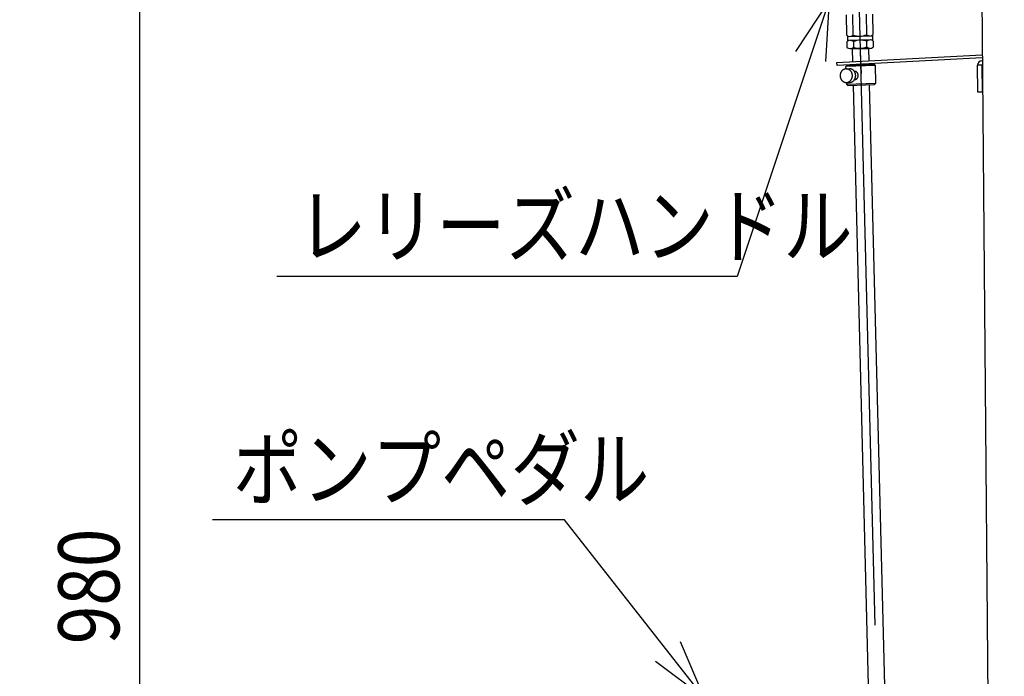
# Model space of a CAD drawing. Extents: x 17 to 367, y 11 to 246.
# Drawn here: x 98 to 147, y 77 to 110 of the extents above; entities that cross this region are included whole.
import ezdxf

# ---------------------------------------------------------------- set-up
doc = ezdxf.new("R2010")
doc.units = 0
doc.linetypes.add('CENTER', pattern=[51, 31.8, -6.4, 6.4, -6.4])
doc.layers.get('0').update_dxf_attribs({"linetype": 'CONTINUOUS'})
doc.layers.add('LAYER002', color=7, linetype='CONTINUOUS')
doc.styles.add('ED_VECTOR', font='MONOTXT.SHX', dxfattribs={"bigfont": 'BIGFONT.SHX'})
doc.dimstyles.new('EDDIMINFO', dxfattribs={"dimtxt": 3, "dimasz": 3, "dimexe": 1, "dimexo": 1, "dimgap": 1, "dimtad": 1, "dimdec": 0, "dimtxsty": 'ED_VECTOR', "dimblk1": 'EDTIP_ARROW_S', "dimblk2": 'EDTIP_ARROW_E', "dimsah": 1, "dimcen": 2.5, "dimdle": 5, "dimclrd": 5, "dimclre": 5, "dimclrt": 3, "dimazin": 3, "dimtfac": 1, "dimtmove": 0, "dimatfit": 3})

# ---------------------------------------------------------------- blocks, each defined once
blk = doc.blocks.new('EDTIP_ARROW_S')
at = {"color": 0, "linetype": 'CONTINUOUS'}
for q in [(-0.965926, 0.258819), (-1, 0), (-0.965926, -0.258819)]:
    blk.add_line((0, 0), q, dxfattribs=at)
blk = doc.blocks.new('EDTIP_ARROW_E')
at = {"color": 0, "linetype": 'CONTINUOUS'}
for q in [(-0.965926, 0.258819), (-1, 0), (-0.965926, -0.258819)]:
    blk.add_line((0, 0), q, dxfattribs=at)
blk = doc.blocks.new('*D52')
at = {"layer": 'LAYER002', "color": 5, "linetype": 'CONTINUOUS'}
for p, q in [((126.399672, 115.559692), (103.36756, 115.559692)), ((104.36756, 50.04242), (104.36756, 115.559692))]:
    blk.add_line(p, q, dxfattribs=at)
at = {"layer": 'LAYER002', "color": 5, "linetype": 'CONTINUOUS', "xscale": 3, "yscale": 3}
for name, p, rotation in [('EDTIP_ARROW_E', (104.36756, 115.559692), 90), ('EDTIP_ARROW_S', (104.36756, 50.04242), 270)]:
    blk.add_blockref(name, p, dxfattribs=dict(at, rotation=rotation))
at = {"layer": 'LAYER002', "color": 3, "linetype": 'CONTINUOUS', "style": 'ED_VECTOR', "width": 0.833333}
blk.add_text('980', height=3, rotation=90, dxfattribs=at).set_placement((103.367537, 79.051058))
blk = doc.blocks.new('*D55')
at = {"layer": 'LAYER002', "color": 5, "linetype": 'CONTINUOUS'}
for p, q in [((150.131848, 180.423441), (95.36756, 180.423441)), ((96.36756, 50.04242), (96.36756, 180.423441))]:
    blk.add_line(p, q, dxfattribs=at)
at = {"layer": 'LAYER002', "color": 5, "linetype": 'CONTINUOUS', "xscale": 3, "yscale": 3}
for name, p, rotation in [('EDTIP_ARROW_E', (96.36756, 180.423441), 90), ('EDTIP_ARROW_S', (96.36756, 50.04242), 270)]:
    blk.add_blockref(name, p, dxfattribs=dict(at, rotation=rotation))
at = {"layer": 'LAYER002', "color": 3, "linetype": 'CONTINUOUS', "style": 'ED_VECTOR', "width": 0.833333}
blk.add_text('1956', height=3, rotation=90, dxfattribs=at).set_placement((95.367537, 110.232926))
blk = doc.blocks.new('EDDIM064')
at = {"layer": 'LAYER002', "color": 5, "linetype": 'CONTINUOUS'}
for p, q in [((125.243156, 85.162251), (107.941653, 85.162251)), ((132.118178, 76.401392), (125.243156, 85.162251))]:
    blk.add_line(p, q, dxfattribs=at)
at = {"layer": 'LAYER002', "color": 5, "linetype": 'CONTINUOUS', "xscale": 3, "yscale": 3, "rotation": 308.122801}
blk.add_blockref('EDTIP_ARROW_S', (132.118178, 76.401392), dxfattribs=at)
at = {"layer": 'LAYER002', "color": 3, "linetype": 'CONTINUOUS', "style": 'ED_VECTOR', "width": 0.833333}
blk.add_text('ポンプペダル', height=3, dxfattribs=at).set_placement((108.941642, 86.162248))
blk = doc.blocks.new('BLKF063')
blk.add_blockref('EDDIM064', (0, 0))
blk = doc.blocks.new('EDDIM067')
at = {"layer": 'LAYER002', "color": 5, "linetype": 'CONTINUOUS'}
for p, q in [((138.241066, 110.667219), (133.728259, 97.103839)), ((133.728259, 97.103839), (111.112833, 97.103839))]:
    blk.add_line(p, q, dxfattribs=at)
at = {"layer": 'LAYER002', "color": 5, "linetype": 'CONTINUOUS', "xscale": 3, "yscale": 3, "rotation": 71.596686}
blk.add_blockref('EDTIP_ARROW_S', (138.241066, 110.667219), dxfattribs=at)
at = {"layer": 'LAYER002', "color": 3, "linetype": 'CONTINUOUS', "style": 'ED_VECTOR', "width": 0.833333}
blk.add_text('レリーズハンドル', height=3, dxfattribs=at).set_placement((112.112817, 98.103833))
blk = doc.blocks.new('BLKF068')
at = {"color": 6, "linetype": 'CENTER'}
blk.add_line((139.683169, 111.779279), (140.688905, 71.661428), dxfattribs=at)
at = {"color": 3, "linetype": 'CONTINUOUS'}
for p, q in [((139.074083, 109.966322), (139.099306, 108.960207)), ((139.426368, 108.968406), (139.401145, 109.974521)), ((140.05527, 109.99092), (140.080493, 108.984804)), ((140.407555, 108.993004), (140.382332, 109.999119)), ((139.099306, 108.960207), (139.205113, 108.902605)), ((139.141799, 108.901018), (140.368081, 108.93176)), ((139.141799, 108.901018), (139.146812, 108.701081)), ((140.304767, 108.930173), (140.407555, 108.993004)), ((140.368081, 108.93176), (140.373093, 108.731823)), ((139.210125, 108.702668), (139.107337, 108.639837)), ((139.107337, 108.639837), (139.114343, 108.360395)), ((140.373093, 108.731823), (139.146812, 108.701081)), ((139.4344, 108.648036), (139.441405, 108.368594)), ((140.09553, 108.384993), (140.088524, 108.664435)), ((140.415587, 108.672634), (140.30978, 108.730236)), ((140.319804, 108.330361), (140.422592, 108.393192)), ((140.422592, 108.393192), (140.415587, 108.672634)), ((139.114343, 108.360395), (139.22015, 108.302794)), ((139.22015, 108.302794), (140.319804, 108.330361)), ((139.403426, 108.307388), (139.370938, 108.27323)), ((139.370938, 108.27323), (139.386234, 107.66311)), ((140.136529, 108.325767), (139.403426, 108.307388)), ((140.136529, 108.325767), (140.170687, 108.293279)), ((140.170687, 108.293279), (140.185435, 107.704994)), ((140.189279, 107.551652), (140.189873, 107.527979)), ((139.415284, 106.504324), (140.288195, 71.684726)), ((140.214935, 106.528281), (141.087944, 71.704775))]:
    blk.add_line(p, q, dxfattribs=at)
at = {"color": 8, "linetype": 'CONTINUOUS'}
blk.add_line((140.170687, 108.293279), (139.370938, 108.27323), dxfattribs=at)
at = {"color": 3, "linetype": 'CONTINUOUS'}
for centre, radius, start, end in [((139.258025, 109.156252), 0.252241, 271.436078, 311.865975), ((139.731918, 109.834711), 0.918611, 250.572014, 292.300142), ((140.239212, 109.18085), 0.252241, 231.006181, 271.436078), ((139.27568, 108.451991), 0.252241, 51.006181, 91.436078), ((139.273062, 108.55644), 0.252241, 271.436078, 311.865975), ((139.782974, 107.798129), 0.918611, 70.572014, 112.300142), ((139.746955, 109.2349), 0.918611, 250.572014, 292.300142), ((140.256868, 108.476589), 0.252241, 91.436078, 131.865975), ((140.254249, 108.581038), 0.252241, 231.006181, 271.436078)]:
    blk.add_arc(centre, radius, start, end, dxfattribs=at)
blk.add_point((139.769977, 108.316577), dxfattribs=at)
blk = doc.blocks.new('BLKF069')
at = {"color": 6, "linetype": 'CONTINUOUS'}
for p, q in [((138.620766, 107.622993), (145.763671, 107.997337)), ((138.628791, 107.46987), (138.620766, 107.622993)), ((145.765011, 107.843863), (138.628791, 107.46987))]:
    blk.add_line(p, q, dxfattribs=at)
at = {"color": 1, "linetype": 'CENTER'}
blk.add_line((139.761934, 108.140093), (139.817759, 107.074888), dxfattribs=at)
blk = doc.blocks.new('BLKF070')
at = {"color": 4, "linetype": 'CONTINUOUS'}
for p, q in [((139.06906, 107.427453), (139.133944, 107.496344)), ((139.072646, 107.307757), (139.06906, 107.427453)), ((140.515071, 107.471025), (139.069303, 107.427711)), ((140.515071, 107.471025), (140.446438, 107.535666)), ((140.541024, 106.604747), (140.515071, 107.471025)), ((138.78218, 106.99823), (138.781614, 106.981905)), ((138.781614, 106.981905), (138.781714, 106.965566)), ((138.781714, 106.965566), (138.782615, 106.949208)), ((138.783546, 107.014537), (138.78218, 106.99823)), ((138.782615, 106.949208), (138.784185, 106.932969)), ((138.785576, 107.030762), (138.783546, 107.014537)), ((138.784185, 106.932969), (138.786489, 106.91678)), ((138.788336, 107.046771), (138.785576, 107.030762)), ((138.786489, 106.91678), (138.789463, 106.900709)), ((138.791827, 107.062697), (138.788336, 107.046771)), ((138.795978, 107.078341), (138.791827, 107.062697)), ((138.800792, 107.09377), (138.795978, 107.078341)), ((138.806331, 107.10885), (138.800792, 107.09377)), ((138.812533, 107.123715), (138.806331, 107.10885)), ((138.819391, 107.138165), (138.812533, 107.123715)), ((138.826908, 107.1522), (138.819391, 107.138165)), ((138.835015, 107.165821), (138.826908, 107.1522)), ((138.843712, 107.178963), (138.835015, 107.165821)), ((138.852998, 107.191625), (138.843712, 107.178963)), ((138.862806, 107.203808), (138.852998, 107.191625)), ((138.873202, 107.215378), (138.862806, 107.203808)), ((138.884051, 107.226405), (138.873202, 107.215378)), ((138.895354, 107.236821), (138.884051, 107.226405)), ((138.907177, 107.246625), (138.895354, 107.236821)), ((138.919383, 107.255687), (138.907177, 107.246625)), ((138.931976, 107.26414), (138.919383, 107.255687)), ((138.94502, 107.271917), (138.931976, 107.26414)), ((138.958514, 107.278949), (138.94502, 107.271917)), ((138.971992, 107.285249), (138.958514, 107.278949)), ((138.985454, 107.290815), (138.971992, 107.285249)), ((138.999564, 107.295567), (138.985454, 107.290815)), ((139.014324, 107.299571), (138.999564, 107.295567)), ((139.028401, 107.302856), (139.014324, 107.299571)), ((139.043125, 107.30526), (139.028401, 107.302856)), ((139.057833, 107.306931), (139.043125, 107.30526)), ((139.072521, 107.307735), (139.057833, 107.306931)), ((139.087193, 107.307807), (139.072521, 107.307735)), ((139.072651, 107.307757), (139.234816, 107.312616)), ((139.102512, 107.306996), (139.087193, 107.307807)), ((139.117148, 107.305468), (139.102512, 107.306996)), ((139.131766, 107.30314), (139.117148, 107.305468)), ((139.146365, 107.299945), (139.131766, 107.30314)), ((139.160281, 107.296033), (139.146365, 107.299945)), ((139.174845, 107.291305), (139.160281, 107.296033)), ((139.188727, 107.285859), (139.174845, 107.291305)), ((139.20259, 107.279614), (139.188727, 107.285859)), ((139.215771, 107.27265), (139.20259, 107.279614)), ((139.228935, 107.264953), (139.215771, 107.27265)), ((139.241418, 107.256605), (139.228935, 107.264953)), ((139.242009, 107.312739), (139.234672, 107.312636)), ((139.253886, 107.24759), (139.241418, 107.256605)), ((139.249342, 107.312641), (139.242009, 107.312739)), ((139.256672, 107.31241), (139.249342, 107.312641)), ((139.265671, 107.237856), (139.253886, 107.24759)), ((139.264663, 107.311898), (139.256672, 107.31241)), ((139.271982, 107.3112), (139.264663, 107.311898)), ((139.277442, 107.227523), (139.265671, 107.237856)), ((139.279297, 107.310303), (139.271982, 107.3112)), ((139.288532, 107.216539), (139.277442, 107.227523)), ((139.286609, 107.309272), (139.279297, 107.310303)), ((139.293915, 107.307974), (139.286609, 107.309272)), ((139.298944, 107.205036), (139.288532, 107.216539)), ((139.301217, 107.306477), (139.293915, 107.307974)), ((139.308675, 107.192948), (139.298944, 107.205036)), ((139.308516, 107.304847), (139.301217, 107.306477)), ((139.315142, 107.302964), (139.308516, 107.304847)), ((139.318393, 107.180261), (139.308675, 107.192948)), ((139.32243, 107.300867), (139.315142, 107.302964)), ((139.327436, 107.167188), (139.318393, 107.180261)), ((139.329715, 107.298637), (139.32243, 107.300867)), ((139.3358, 107.153597), (139.327436, 107.167188)), ((139.336994, 107.29614), (139.329715, 107.298637)), ((139.343487, 107.139555), (139.3358, 107.153597)), ((139.343604, 107.293524), (139.336994, 107.29614)), ((139.350501, 107.125194), (139.343487, 107.139555)), ((139.350876, 107.290694), (139.343604, 107.293524)), ((139.356837, 107.110382), (139.350501, 107.125194)), ((139.357477, 107.287678), (139.350876, 107.290694)), ((139.362501, 107.095318), (139.356837, 107.110382)), ((139.364739, 107.284448), (139.357477, 107.287678)), ((139.367491, 107.079935), (139.362501, 107.095318)), ((139.371333, 107.2811), (139.364739, 107.284448)), ((139.371808, 107.064301), (139.367491, 107.079935)), ((139.377922, 107.277551), (139.371333, 107.2811)), ((139.37612, 107.048401), (139.371808, 107.064301)), ((139.379095, 107.032397), (139.37612, 107.048401)), ((139.376847, 106.902348), (139.379875, 106.918417)), ((139.384506, 107.273803), (139.377922, 107.277551)), ((139.3814, 107.016208), (139.379095, 107.032397)), ((139.379875, 106.918417), (139.381571, 106.934583)), ((139.382368, 106.999915), (139.3814, 107.016208)), ((139.381571, 106.934583), (139.38327, 106.950883)), ((139.383337, 106.983623), (139.382368, 106.999915)), ((139.38327, 106.950883), (139.383636, 106.967212)), ((139.383636, 106.967212), (139.383337, 106.983623)), ((139.391086, 107.269854), (139.384506, 107.273803)), ((139.397661, 107.265706), (139.391086, 107.269854)), ((139.403568, 107.261506), (139.397661, 107.265706)), ((139.410136, 107.257024), (139.403568, 107.261506)), ((139.416035, 107.252424), (139.410136, 107.257024)), ((139.421929, 107.247624), (139.416035, 107.252424)), ((139.42782, 107.242691), (139.421929, 107.247624)), ((139.433708, 107.237624), (139.42782, 107.242691)), ((139.439591, 107.232358), (139.433708, 107.237624)), ((139.444805, 107.226973), (139.439591, 107.232358)), ((139.450681, 107.221373), (139.444805, 107.226973)), ((139.455889, 107.215722), (139.450681, 107.221373)), ((139.461093, 107.209871), (139.455889, 107.215722)), ((139.466293, 107.203886), (139.461093, 107.209871)), ((139.470824, 107.197783), (139.466293, 107.203886)), ((139.476019, 107.191531), (139.470824, 107.197783)), ((139.480544, 107.185162), (139.476019, 107.191531)), ((139.479524, 107.186554), (139.49598, 107.187047)), ((139.485066, 107.178659), (139.480544, 107.185162)), ((139.489585, 107.172023), (139.485066, 107.178659)), ((139.493436, 107.165335), (139.489585, 107.172023)), ((139.497949, 107.158432), (139.493436, 107.165335)), ((139.499926, 107.187128), (139.495923, 107.187018)), ((139.501794, 107.151477), (139.497949, 107.158432)), ((139.503925, 107.187038), (139.499926, 107.187128)), ((139.505638, 107.144456), (139.501794, 107.151477)), ((139.508589, 107.186867), (139.503925, 107.187038)), ((139.508812, 107.137316), (139.505638, 107.144456)), ((139.512584, 107.186578), (139.508589, 107.186867)), ((139.51265, 107.130029), (139.508812, 107.137316)), ((139.516575, 107.186155), (139.512584, 107.186578)), ((139.515819, 107.122689), (139.51265, 107.130029)), ((139.518988, 107.115283), (139.515819, 107.122689)), ((139.520564, 107.185599), (139.516575, 107.186155)), ((139.522153, 107.107743), (139.518988, 107.115283)), ((139.524551, 107.184976), (139.520564, 107.185599)), ((139.52465, 107.100152), (139.522153, 107.107743)), ((139.528535, 107.18422), (139.524551, 107.184976)), ((139.527146, 107.092494), (139.52465, 107.100152)), ((139.52964, 107.08477), (139.527146, 107.092494)), ((139.533182, 107.183315), (139.528535, 107.18422)), ((139.532133, 107.076979), (139.52964, 107.08477)), ((139.533957, 107.069136), (139.532133, 107.076979)), ((139.53716, 107.182292), (139.533182, 107.183315)), ((139.536447, 107.061211), (139.533957, 107.069136)), ((139.538269, 107.053235), (139.536447, 107.061211)), ((139.541135, 107.181136), (139.53716, 107.182292)), ((139.539424, 107.045274), (139.538269, 107.053235)), ((139.538998, 106.907249), (139.54051, 106.915217)), ((139.541244, 107.037231), (139.539424, 107.045274)), ((139.54051, 106.915217), (139.542024, 106.923252)), ((139.545109, 107.179914), (139.541135, 107.181136)), ((139.542397, 107.029137), (139.541244, 107.037231)), ((139.542024, 106.923252), (139.542873, 106.931368)), ((139.543549, 107.021042), (139.542397, 107.029137)), ((139.542873, 106.931368), (139.543721, 106.939484)), ((139.544035, 107.012963), (139.543549, 107.021042)), ((139.543721, 106.939484), (139.54457, 106.947601)), ((139.544519, 107.004816), (139.544035, 107.012963)), ((139.545668, 106.996589), (139.544519, 107.004816)), ((139.54457, 106.947601), (139.545419, 106.955717)), ((139.54908, 107.178558), (139.545109, 107.179914)), ((139.545419, 106.955717), (139.545603, 106.963915)), ((139.545486, 106.988457), (139.545668, 106.996589)), ((139.545969, 106.980244), (139.545486, 106.988457)), ((139.545603, 106.963915), (139.545786, 106.972113)), ((139.545786, 106.972113), (139.545969, 106.980244)), ((139.553047, 107.177069), (139.54908, 107.178558)), ((139.557012, 107.175446), (139.553047, 107.177069)), ((139.560309, 107.173772), (139.557012, 107.175446)), ((139.564269, 107.171949), (139.560309, 107.173772)), ((139.568226, 107.169993), (139.564269, 107.171949)), ((139.572182, 107.167971), (139.568226, 107.169993)), ((139.575468, 107.16583), (139.572182, 107.167971)), ((139.579417, 107.163541), (139.575468, 107.16583)), ((139.582699, 107.1612), (139.579417, 107.163541)), ((139.586644, 107.158711), (139.582699, 107.1612)), ((139.589922, 107.15617), (139.586644, 107.158711)), ((139.593862, 107.153481), (139.589922, 107.15617)), ((139.597134, 107.150674), (139.593862, 107.153481)), ((139.600403, 107.1478), (139.597134, 107.150674)), ((139.603672, 107.144859), (139.600403, 107.1478)), ((139.606937, 107.141785), (139.603672, 107.144859)), ((139.610201, 107.138645), (139.606937, 107.141785)), ((139.613461, 107.135371), (139.610201, 107.138645)), ((139.616054, 107.132045), (139.613461, 107.135371)), ((139.619312, 107.128638), (139.616054, 107.132045)), ((139.6219, 107.125113), (139.619312, 107.128638)), ((139.625154, 107.121506), (139.6219, 107.125113)), ((139.627739, 107.117847), (139.625154, 107.121506)), ((139.630323, 107.114121), (139.627739, 107.117847)), ((139.632904, 107.110262), (139.630323, 107.114121)), ((139.635483, 107.106337), (139.632904, 107.110262)), ((139.638061, 107.102345), (139.635483, 107.106337)), ((139.640639, 107.098353), (139.638061, 107.102345)), ((139.642547, 107.094242), (139.640639, 107.098353)), ((139.645121, 107.09005), (139.642547, 107.094242)), ((139.647026, 107.085806), (139.645121, 107.09005)), ((139.64893, 107.081496), (139.647026, 107.085806)), ((139.650832, 107.077119), (139.64893, 107.081496)), ((139.652735, 107.072742), (139.650832, 107.077119)), ((139.654636, 107.068298), (139.652735, 107.072742)), ((139.656535, 107.063788), (139.654636, 107.068298)), ((139.656338, 106.906219), (139.657772, 106.910722)), ((139.657766, 107.059226), (139.656535, 107.063788)), ((139.658996, 107.054597), (139.657766, 107.059226)), ((139.657772, 106.910722), (139.659208, 106.915291)), ((139.660893, 107.049953), (139.658996, 107.054597)), ((139.659208, 106.915291), (139.660644, 106.91986)), ((139.660644, 106.91986), (139.662082, 106.924495)), ((139.662121, 107.045258), (139.660893, 107.049953)), ((139.662082, 106.924495), (139.662854, 106.929212)), ((139.66335, 107.040563), (139.662121, 107.045258)), ((139.662854, 106.929212), (139.664293, 106.933915)), ((139.66391, 107.035816), (139.66335, 107.040563)), ((139.665137, 107.031054), (139.66391, 107.035816)), ((139.664293, 106.933915), (139.665066, 106.938632)), ((139.665066, 106.938632), (139.66584, 106.943416)), ((139.666362, 107.026225), (139.665137, 107.031054)), ((139.66584, 106.943416), (139.666616, 106.948266)), ((139.666921, 107.021411), (139.666362, 107.026225)), ((139.666616, 106.948266), (139.66739, 106.95305)), ((139.66748, 107.016597), (139.666921, 107.021411)), ((139.66739, 106.95305), (139.668165, 106.957901)), ((139.668038, 107.011717), (139.66748, 107.016597)), ((139.668595, 107.006837), (139.668038, 107.011717)), ((139.668165, 106.957901), (139.668941, 106.962751)), ((139.669153, 107.001956), (139.668595, 107.006837)), ((139.668941, 106.962751), (139.669051, 106.967683)), ((139.669051, 106.967683), (139.66916, 106.972549)), ((139.66971, 106.997076), (139.669153, 107.001956)), ((139.66916, 106.972549), (139.669269, 106.977414)), ((139.669269, 106.977414), (139.66938, 106.982346)), ((139.66938, 106.982346), (139.669491, 106.987278)), ((139.669491, 106.987278), (139.6696, 106.992144)), ((139.6696, 106.992144), (139.66971, 106.997076)), ((138.789463, 106.900709), (138.793176, 106.884888)), ((138.793176, 106.884888), (138.797627, 106.869251)), ((138.797627, 106.869251), (138.802684, 106.853868)), ((138.802684, 106.853868), (138.808479, 106.838734)), ((138.808479, 106.838734), (138.814884, 106.823987)), ((138.814884, 106.823987), (138.821962, 106.809558)), ((138.821962, 106.809558), (138.829651, 106.795582)), ((138.829651, 106.795582), (138.838015, 106.781991)), ((138.838015, 106.781991), (138.846923, 106.768855)), ((138.846923, 106.768855), (138.856376, 106.75624)), ((138.856376, 106.75624), (138.866374, 106.744146)), ((138.866374, 106.744146), (138.876918, 106.732574)), ((138.876918, 106.732574), (138.887942, 106.721657)), ((138.887942, 106.721657), (138.899447, 106.71133)), ((138.899447, 106.71133), (138.911432, 106.701593)), ((138.911432, 106.701593), (138.923765, 106.692514)), ((138.923765, 106.692514), (138.936514, 106.68416)), ((138.936514, 106.68416), (138.949679, 106.676463)), ((138.949679, 106.676463), (138.962859, 106.669499)), ((138.962859, 106.669499), (138.976724, 106.66332)), ((138.976724, 106.66332), (138.990604, 106.657808)), ((138.990604, 106.657808), (139.005169, 106.65308)), ((139.005169, 106.65308), (139.019084, 106.649167)), ((139.019084, 106.649167), (139.033685, 106.646039)), ((139.033685, 106.646039), (139.048301, 106.643645)), ((139.048301, 106.643645), (139.062937, 106.642116)), ((139.062937, 106.642116), (139.07759, 106.641321)), ((139.07759, 106.641321), (139.092928, 106.641377)), ((139.092611, 106.641389), (139.095006, 106.561425)), ((139.092615, 106.641389), (139.25478, 106.646248)), ((139.092928, 106.641377), (139.107618, 106.642248)), ((139.095006, 106.561425), (140.541024, 106.604747)), ((139.095006, 106.561425), (139.16364, 106.496785)), ((139.107618, 106.642248), (139.122325, 106.643853)), ((139.122325, 106.643853), (139.136384, 106.646338)), ((139.136384, 106.646338), (139.151126, 106.649542)), ((139.151126, 106.649542), (139.16522, 106.653561)), ((139.16364, 106.496785), (140.476384, 106.536114)), ((139.16522, 106.653561), (139.179331, 106.658379)), ((139.179331, 106.658379), (139.193459, 106.66393)), ((139.193459, 106.66393), (139.206937, 106.67023)), ((139.206937, 106.67023), (139.220431, 106.677263)), ((139.220431, 106.677263), (139.233274, 106.684977)), ((139.233274, 106.684977), (139.246133, 106.693424)), ((139.246133, 106.693424), (139.258341, 106.702553)), ((139.255077, 106.646212), (139.262421, 106.646581)), ((139.258341, 106.702553), (139.269895, 106.712296)), ((139.262421, 106.646581), (139.269767, 106.647083)), ((139.269767, 106.647083), (139.277118, 106.647785)), ((139.269895, 106.712296), (139.281465, 106.722707)), ((139.277118, 106.647785), (139.284475, 106.648754)), ((139.281465, 106.722707), (139.292381, 106.733731)), ((139.284475, 106.648754), (139.291835, 106.649856)), ((139.291835, 106.649856), (139.298533, 106.651173)), ((139.292381, 106.733731), (139.302645, 106.745371)), ((139.298533, 106.651173), (139.305902, 106.652675)), ((139.302645, 106.745371), (139.312252, 106.757492)), ((139.305902, 106.652675), (139.313275, 106.654377)), ((139.312252, 106.757492), (139.321871, 106.770146)), ((139.313275, 106.654377), (139.320654, 106.656345)), ((139.320654, 106.656345), (139.327369, 106.658395)), ((139.321871, 106.770146), (139.33017, 106.783364)), ((139.327369, 106.658395), (139.334755, 106.660697)), ((139.33017, 106.783364), (139.338477, 106.796981)), ((139.334755, 106.660697), (139.34148, 106.663213)), ((139.338477, 106.796981), (139.346126, 106.811013)), ((139.34148, 106.663213), (139.348876, 106.665915)), ((139.346126, 106.811013), (139.352452, 106.825475)), ((139.348876, 106.665915), (139.355608, 106.668765)), ((139.352452, 106.825475), (139.358785, 106.84027)), ((139.355608, 106.668765), (139.362345, 106.671815)), ((139.358785, 106.84027), (139.364459, 106.855413)), ((139.362345, 106.671815), (139.369086, 106.675065)), ((139.364459, 106.855413), (139.369473, 106.870838)), ((139.369086, 106.675065), (139.375832, 106.678514)), ((139.369473, 106.870838), (139.373158, 106.886493)), ((139.373158, 106.886493), (139.376847, 106.902348)), ((139.375832, 106.678514), (139.38258, 106.682097)), ((139.38258, 106.682097), (139.388667, 106.685895)), ((139.388667, 106.685895), (139.395423, 106.689811)), ((139.395423, 106.689811), (139.401519, 106.694009)), ((139.401519, 106.694009), (139.408282, 106.698259)), ((139.408282, 106.698259), (139.414385, 106.70279)), ((139.414385, 106.70279), (139.42049, 106.707388)), ((139.42049, 106.707388), (139.425932, 106.7122)), ((139.425932, 106.7122), (139.432046, 106.717198)), ((139.432046, 106.717198), (139.437496, 106.722344)), ((139.437496, 106.722344), (139.443615, 106.727608)), ((139.443615, 106.727608), (139.449071, 106.73302)), ((139.449071, 106.73302), (139.454532, 106.738633)), ((139.454532, 106.738633), (139.459327, 106.744327)), ((139.459327, 106.744327), (139.464794, 106.750206)), ((139.464794, 106.750206), (139.469597, 106.756233)), ((139.469597, 106.756233), (139.474401, 106.762327)), ((139.474401, 106.762327), (139.47921, 106.76862)), ((139.47921, 106.76862), (139.484022, 106.775048)), ((139.484022, 106.775048), (139.488169, 106.781556)), ((139.488169, 106.781556), (139.492319, 106.788198)), ((139.491502, 106.786733), (139.507958, 106.787226)), ((139.492319, 106.788198), (139.496471, 106.794974)), ((139.496471, 106.794974), (139.500626, 106.801816)), ((139.500626, 106.801816), (139.504117, 106.808806)), ((139.504117, 106.808806), (139.508275, 106.815848)), ((139.507635, 106.787255), (139.512306, 106.787417)), ((139.508275, 106.815848), (139.511771, 106.823038)), ((139.511771, 106.823038), (139.514601, 106.83031)), ((139.512306, 106.787417), (139.516314, 106.787727)), ((139.514601, 106.83031), (139.518101, 106.8377)), ((139.516314, 106.787727), (139.520323, 106.788104)), ((139.518101, 106.8377), (139.520934, 106.845105)), ((139.520323, 106.788104), (139.524337, 106.788681)), ((139.520934, 106.845105), (139.52377, 106.852643)), ((139.52377, 106.852643), (139.526608, 106.860248)), ((139.524337, 106.788681), (139.528353, 106.789324)), ((139.526608, 106.860248), (139.529448, 106.86792)), ((139.528353, 106.789324), (139.532371, 106.790101)), ((139.529448, 106.86792), (139.531622, 106.875673)), ((139.531622, 106.875673), (139.533798, 106.883493)), ((139.532371, 106.790101), (139.536393, 106.791011)), ((139.533798, 106.883493), (139.535307, 106.891328)), ((139.535307, 106.891328), (139.537486, 106.899281)), ((139.536393, 106.791011), (139.540417, 106.792055)), ((139.537486, 106.899281), (139.538998, 106.907249)), ((139.540417, 106.792055), (139.544443, 106.793165)), ((139.544443, 106.793165), (139.548472, 106.794408)), ((139.548472, 106.794408), (139.552504, 106.795785)), ((139.552504, 106.795785), (139.556538, 106.797295)), ((139.556538, 106.797295), (139.559908, 106.798886)), ((139.559908, 106.798886), (139.563948, 106.800596)), ((139.563948, 106.800596), (139.56799, 106.80244)), ((139.56799, 106.80244), (139.571367, 106.804364)), ((139.571367, 106.804364), (139.575414, 106.806408)), ((139.575414, 106.806408), (139.578797, 106.808599)), ((139.578797, 106.808599), (139.582849, 106.810842)), ((139.582849, 106.810842), (139.586235, 106.813167)), ((139.586235, 106.813167), (139.589626, 106.815691)), ((139.589626, 106.815691), (139.593018, 106.818283)), ((139.593018, 106.818283), (139.596412, 106.820941)), ((139.596412, 106.820941), (139.599808, 106.823732)), ((139.599808, 106.823732), (139.603207, 106.82659)), ((139.603207, 106.82659), (139.606608, 106.829581)), ((139.606608, 106.829581), (139.610011, 106.832639)), ((139.610011, 106.832639), (139.612748, 106.835778)), ((139.612748, 106.835778), (139.616155, 106.839036)), ((139.616155, 106.839036), (139.618898, 106.842376)), ((139.618898, 106.842376), (139.621643, 106.845848)), ((139.621643, 106.845848), (139.625054, 106.849306)), ((139.625054, 106.849306), (139.627803, 106.852912)), ((139.627803, 106.852912), (139.629886, 106.8566)), ((139.629886, 106.8566), (139.632637, 106.860339)), ((139.632637, 106.860339), (139.635391, 106.864212)), ((139.635391, 106.864212), (139.637479, 106.868099)), ((139.637479, 106.868099), (139.640236, 106.872105)), ((139.640236, 106.872105), (139.642326, 106.876126)), ((139.642326, 106.876126), (139.64442, 106.88028)), ((139.64442, 106.88028), (139.646514, 106.884434)), ((139.646514, 106.884434), (139.648609, 106.888655)), ((139.648609, 106.888655), (139.650705, 106.892942)), ((139.650705, 106.892942), (139.652803, 106.897296)), ((139.652803, 106.897296), (139.654237, 106.901732)), ((139.654237, 106.901732), (139.656338, 106.906219)), ((140.476384, 106.536114), (140.541024, 106.604747))]:
    blk.add_line(p, q, dxfattribs=at)
blk.add_point((139.820137, 106.516453), dxfattribs=at)
at = {"layer": 'LAYER002', "color": 4, "linetype": 'CONTINUOUS'}
blk.add_line((139.133944, 107.496344), (140.446438, 107.535666), dxfattribs=at)
blk = doc.blocks.new('BLKF071')
at = {"color": 4, "linetype": 'CONTINUOUS'}
for p, q in [((139.06906, 107.427453), (139.133944, 107.496344)), ((139.072646, 107.307757), (139.06906, 107.427453)), ((140.515071, 107.471025), (139.069303, 107.427711)), ((140.515071, 107.471025), (140.446438, 107.535666)), ((140.541024, 106.604747), (140.515071, 107.471025)), ((138.78218, 106.99823), (138.781614, 106.981905)), ((138.781614, 106.981905), (138.781714, 106.965566)), ((138.781714, 106.965566), (138.782615, 106.949208)), ((138.783546, 107.014537), (138.78218, 106.99823)), ((138.782615, 106.949208), (138.784185, 106.932969)), ((138.785576, 107.030762), (138.783546, 107.014537)), ((138.784185, 106.932969), (138.786489, 106.91678)), ((138.788336, 107.046771), (138.785576, 107.030762)), ((138.786489, 106.91678), (138.789463, 106.900709)), ((138.791827, 107.062697), (138.788336, 107.046771)), ((138.795978, 107.078341), (138.791827, 107.062697)), ((138.800792, 107.09377), (138.795978, 107.078341)), ((138.806331, 107.10885), (138.800792, 107.09377)), ((138.812533, 107.123715), (138.806331, 107.10885)), ((138.819391, 107.138165), (138.812533, 107.123715)), ((138.826908, 107.1522), (138.819391, 107.138165)), ((138.835015, 107.165821), (138.826908, 107.1522)), ((138.843712, 107.178963), (138.835015, 107.165821)), ((138.852998, 107.191625), (138.843712, 107.178963)), ((138.862806, 107.203808), (138.852998, 107.191625)), ((138.873202, 107.215378), (138.862806, 107.203808)), ((138.884051, 107.226405), (138.873202, 107.215378)), ((138.895354, 107.236821), (138.884051, 107.226405)), ((138.907177, 107.246625), (138.895354, 107.236821)), ((138.919383, 107.255687), (138.907177, 107.246625)), ((138.931976, 107.26414), (138.919383, 107.255687)), ((138.94502, 107.271917), (138.931976, 107.26414)), ((138.958514, 107.278949), (138.94502, 107.271917)), ((138.971992, 107.285249), (138.958514, 107.278949)), ((138.985454, 107.290815), (138.971992, 107.285249)), ((138.999564, 107.295567), (138.985454, 107.290815)), ((139.014324, 107.299571), (138.999564, 107.295567)), ((139.028401, 107.302856), (139.014324, 107.299571)), ((139.043125, 107.30526), (139.028401, 107.302856)), ((139.057833, 107.306931), (139.043125, 107.30526)), ((139.072521, 107.307735), (139.057833, 107.306931)), ((139.087193, 107.307807), (139.072521, 107.307735)), ((139.072651, 107.307757), (139.234816, 107.312616)), ((139.102512, 107.306996), (139.087193, 107.307807)), ((139.117148, 107.305468), (139.102512, 107.306996)), ((139.131766, 107.30314), (139.117148, 107.305468)), ((139.146365, 107.299945), (139.131766, 107.30314)), ((139.160281, 107.296033), (139.146365, 107.299945)), ((139.174845, 107.291305), (139.160281, 107.296033)), ((139.188727, 107.285859), (139.174845, 107.291305)), ((139.20259, 107.279614), (139.188727, 107.285859)), ((139.215771, 107.27265), (139.20259, 107.279614)), ((139.228935, 107.264953), (139.215771, 107.27265)), ((139.241418, 107.256605), (139.228935, 107.264953)), ((139.242009, 107.312739), (139.234672, 107.312636)), ((139.253886, 107.24759), (139.241418, 107.256605)), ((139.249342, 107.312641), (139.242009, 107.312739)), ((139.256672, 107.31241), (139.249342, 107.312641)), ((139.265671, 107.237856), (139.253886, 107.24759)), ((139.264663, 107.311898), (139.256672, 107.31241)), ((139.271982, 107.3112), (139.264663, 107.311898)), ((139.277442, 107.227523), (139.265671, 107.237856)), ((139.279297, 107.310303), (139.271982, 107.3112)), ((139.288532, 107.216539), (139.277442, 107.227523)), ((139.286609, 107.309272), (139.279297, 107.310303)), ((139.293915, 107.307974), (139.286609, 107.309272)), ((139.298944, 107.205036), (139.288532, 107.216539)), ((139.301217, 107.306477), (139.293915, 107.307974)), ((139.308675, 107.192948), (139.298944, 107.205036)), ((139.308516, 107.304847), (139.301217, 107.306477)), ((139.315142, 107.302964), (139.308516, 107.304847)), ((139.318393, 107.180261), (139.308675, 107.192948)), ((139.32243, 107.300867), (139.315142, 107.302964)), ((139.327436, 107.167188), (139.318393, 107.180261)), ((139.329715, 107.298637), (139.32243, 107.300867)), ((139.3358, 107.153597), (139.327436, 107.167188)), ((139.336994, 107.29614), (139.329715, 107.298637)), ((139.343487, 107.139555), (139.3358, 107.153597)), ((139.343604, 107.293524), (139.336994, 107.29614)), ((139.350501, 107.125194), (139.343487, 107.139555)), ((139.350876, 107.290694), (139.343604, 107.293524)), ((139.356837, 107.110382), (139.350501, 107.125194)), ((139.357477, 107.287678), (139.350876, 107.290694)), ((139.362501, 107.095318), (139.356837, 107.110382)), ((139.364739, 107.284448), (139.357477, 107.287678)), ((139.367491, 107.079935), (139.362501, 107.095318)), ((139.371333, 107.2811), (139.364739, 107.284448)), ((139.371808, 107.064301), (139.367491, 107.079935)), ((139.377922, 107.277551), (139.371333, 107.2811)), ((139.37612, 107.048401), (139.371808, 107.064301)), ((139.379095, 107.032397), (139.37612, 107.048401)), ((139.376847, 106.902348), (139.379875, 106.918417)), ((139.384506, 107.273803), (139.377922, 107.277551)), ((139.3814, 107.016208), (139.379095, 107.032397)), ((139.379875, 106.918417), (139.381571, 106.934583)), ((139.382368, 106.999915), (139.3814, 107.016208)), ((139.381571, 106.934583), (139.38327, 106.950883)), ((139.383337, 106.983623), (139.382368, 106.999915)), ((139.38327, 106.950883), (139.383636, 106.967212)), ((139.383636, 106.967212), (139.383337, 106.983623)), ((139.391086, 107.269854), (139.384506, 107.273803)), ((139.397661, 107.265706), (139.391086, 107.269854)), ((139.403568, 107.261506), (139.397661, 107.265706)), ((139.410136, 107.257024), (139.403568, 107.261506)), ((139.416035, 107.252424), (139.410136, 107.257024)), ((139.421929, 107.247624), (139.416035, 107.252424)), ((139.42782, 107.242691), (139.421929, 107.247624)), ((139.433708, 107.237624), (139.42782, 107.242691)), ((139.439591, 107.232358), (139.433708, 107.237624)), ((139.444805, 107.226973), (139.439591, 107.232358)), ((139.450681, 107.221373), (139.444805, 107.226973)), ((139.455889, 107.215722), (139.450681, 107.221373)), ((139.461093, 107.209871), (139.455889, 107.215722)), ((139.466293, 107.203886), (139.461093, 107.209871)), ((139.470824, 107.197783), (139.466293, 107.203886)), ((139.476019, 107.191531), (139.470824, 107.197783)), ((139.480544, 107.185162), (139.476019, 107.191531)), ((139.479524, 107.186554), (139.49598, 107.187047)), ((139.485066, 107.178659), (139.480544, 107.185162)), ((139.489585, 107.172023), (139.485066, 107.178659)), ((139.493436, 107.165335), (139.489585, 107.172023)), ((139.497949, 107.158432), (139.493436, 107.165335)), ((139.499926, 107.187128), (139.495923, 107.187018)), ((139.501794, 107.151477), (139.497949, 107.158432)), ((139.503925, 107.187038), (139.499926, 107.187128)), ((139.505638, 107.144456), (139.501794, 107.151477)), ((139.508589, 107.186867), (139.503925, 107.187038)), ((139.508812, 107.137316), (139.505638, 107.144456)), ((139.512584, 107.186578), (139.508589, 107.186867)), ((139.51265, 107.130029), (139.508812, 107.137316)), ((139.516575, 107.186155), (139.512584, 107.186578)), ((139.515819, 107.122689), (139.51265, 107.130029)), ((139.518988, 107.115283), (139.515819, 107.122689)), ((139.520564, 107.185599), (139.516575, 107.186155)), ((139.522153, 107.107743), (139.518988, 107.115283)), ((139.524551, 107.184976), (139.520564, 107.185599)), ((139.52465, 107.100152), (139.522153, 107.107743)), ((139.528535, 107.18422), (139.524551, 107.184976)), ((139.527146, 107.092494), (139.52465, 107.100152)), ((139.52964, 107.08477), (139.527146, 107.092494)), ((139.533182, 107.183315), (139.528535, 107.18422)), ((139.532133, 107.076979), (139.52964, 107.08477)), ((139.533957, 107.069136), (139.532133, 107.076979)), ((139.53716, 107.182292), (139.533182, 107.183315)), ((139.536447, 107.061211), (139.533957, 107.069136)), ((139.538269, 107.053235), (139.536447, 107.061211)), ((139.541135, 107.181136), (139.53716, 107.182292)), ((139.539424, 107.045274), (139.538269, 107.053235)), ((139.538998, 106.907249), (139.54051, 106.915217)), ((139.541244, 107.037231), (139.539424, 107.045274)), ((139.54051, 106.915217), (139.542024, 106.923252)), ((139.545109, 107.179914), (139.541135, 107.181136)), ((139.542397, 107.029137), (139.541244, 107.037231)), ((139.542024, 106.923252), (139.542873, 106.931368)), ((139.543549, 107.021042), (139.542397, 107.029137)), ((139.542873, 106.931368), (139.543721, 106.939484)), ((139.544035, 107.012963), (139.543549, 107.021042)), ((139.543721, 106.939484), (139.54457, 106.947601)), ((139.544519, 107.004816), (139.544035, 107.012963)), ((139.545668, 106.996589), (139.544519, 107.004816)), ((139.54457, 106.947601), (139.545419, 106.955717)), ((139.54908, 107.178558), (139.545109, 107.179914)), ((139.545419, 106.955717), (139.545603, 106.963915)), ((139.545486, 106.988457), (139.545668, 106.996589)), ((139.545969, 106.980244), (139.545486, 106.988457)), ((139.545603, 106.963915), (139.545786, 106.972113)), ((139.545786, 106.972113), (139.545969, 106.980244)), ((139.553047, 107.177069), (139.54908, 107.178558)), ((139.557012, 107.175446), (139.553047, 107.177069)), ((139.560309, 107.173772), (139.557012, 107.175446)), ((139.564269, 107.171949), (139.560309, 107.173772)), ((139.568226, 107.169993), (139.564269, 107.171949)), ((139.572182, 107.167971), (139.568226, 107.169993)), ((139.575468, 107.16583), (139.572182, 107.167971)), ((139.579417, 107.163541), (139.575468, 107.16583)), ((139.582699, 107.1612), (139.579417, 107.163541)), ((139.586644, 107.158711), (139.582699, 107.1612)), ((139.589922, 107.15617), (139.586644, 107.158711)), ((139.593862, 107.153481), (139.589922, 107.15617)), ((139.597134, 107.150674), (139.593862, 107.153481)), ((139.600403, 107.1478), (139.597134, 107.150674)), ((139.603672, 107.144859), (139.600403, 107.1478)), ((139.606937, 107.141785), (139.603672, 107.144859)), ((139.610201, 107.138645), (139.606937, 107.141785)), ((139.613461, 107.135371), (139.610201, 107.138645)), ((139.616054, 107.132045), (139.613461, 107.135371)), ((139.619312, 107.128638), (139.616054, 107.132045)), ((139.6219, 107.125113), (139.619312, 107.128638)), ((139.625154, 107.121506), (139.6219, 107.125113)), ((139.627739, 107.117847), (139.625154, 107.121506)), ((139.630323, 107.114121), (139.627739, 107.117847)), ((139.632904, 107.110262), (139.630323, 107.114121)), ((139.635483, 107.106337), (139.632904, 107.110262)), ((139.638061, 107.102345), (139.635483, 107.106337)), ((139.640639, 107.098353), (139.638061, 107.102345)), ((139.642547, 107.094242), (139.640639, 107.098353)), ((139.645121, 107.09005), (139.642547, 107.094242)), ((139.647026, 107.085806), (139.645121, 107.09005)), ((139.64893, 107.081496), (139.647026, 107.085806)), ((139.650832, 107.077119), (139.64893, 107.081496)), ((139.652735, 107.072742), (139.650832, 107.077119)), ((139.654636, 107.068298), (139.652735, 107.072742)), ((139.656535, 107.063788), (139.654636, 107.068298)), ((139.656338, 106.906219), (139.657772, 106.910722)), ((139.657766, 107.059226), (139.656535, 107.063788)), ((139.658996, 107.054597), (139.657766, 107.059226)), ((139.657772, 106.910722), (139.659208, 106.915291)), ((139.660893, 107.049953), (139.658996, 107.054597)), ((139.659208, 106.915291), (139.660644, 106.91986)), ((139.660644, 106.91986), (139.662082, 106.924495)), ((139.662121, 107.045258), (139.660893, 107.049953)), ((139.662082, 106.924495), (139.662854, 106.929212)), ((139.66335, 107.040563), (139.662121, 107.045258)), ((139.662854, 106.929212), (139.664293, 106.933915)), ((139.66391, 107.035816), (139.66335, 107.040563)), ((139.665137, 107.031054), (139.66391, 107.035816)), ((139.664293, 106.933915), (139.665066, 106.938632)), ((139.665066, 106.938632), (139.66584, 106.943416)), ((139.666362, 107.026225), (139.665137, 107.031054)), ((139.66584, 106.943416), (139.666616, 106.948266)), ((139.666921, 107.021411), (139.666362, 107.026225)), ((139.666616, 106.948266), (139.66739, 106.95305)), ((139.66748, 107.016597), (139.666921, 107.021411)), ((139.66739, 106.95305), (139.668165, 106.957901)), ((139.668038, 107.011717), (139.66748, 107.016597)), ((139.668595, 107.006837), (139.668038, 107.011717)), ((139.668165, 106.957901), (139.668941, 106.962751)), ((139.669153, 107.001956), (139.668595, 107.006837)), ((139.668941, 106.962751), (139.669051, 106.967683)), ((139.669051, 106.967683), (139.66916, 106.972549)), ((139.66971, 106.997076), (139.669153, 107.001956)), ((139.66916, 106.972549), (139.669269, 106.977414)), ((139.669269, 106.977414), (139.66938, 106.982346)), ((139.66938, 106.982346), (139.669491, 106.987278)), ((139.669491, 106.987278), (139.6696, 106.992144)), ((139.6696, 106.992144), (139.66971, 106.997076)), ((138.789463, 106.900709), (138.793176, 106.884888)), ((138.793176, 106.884888), (138.797627, 106.869251)), ((138.797627, 106.869251), (138.802684, 106.853868)), ((138.802684, 106.853868), (138.808479, 106.838734)), ((138.808479, 106.838734), (138.814884, 106.823987)), ((138.814884, 106.823987), (138.821962, 106.809558)), ((138.821962, 106.809558), (138.829651, 106.795582)), ((138.829651, 106.795582), (138.838015, 106.781991)), ((138.838015, 106.781991), (138.846923, 106.768855)), ((138.846923, 106.768855), (138.856376, 106.75624)), ((138.856376, 106.75624), (138.866374, 106.744146)), ((138.866374, 106.744146), (138.876918, 106.732574)), ((138.876918, 106.732574), (138.887942, 106.721657)), ((138.887942, 106.721657), (138.899447, 106.71133)), ((138.899447, 106.71133), (138.911432, 106.701593)), ((138.911432, 106.701593), (138.923765, 106.692514)), ((138.923765, 106.692514), (138.936514, 106.68416)), ((138.936514, 106.68416), (138.949679, 106.676463)), ((138.949679, 106.676463), (138.962859, 106.669499)), ((138.962859, 106.669499), (138.976724, 106.66332)), ((138.976724, 106.66332), (138.990604, 106.657808)), ((138.990604, 106.657808), (139.005169, 106.65308)), ((139.005169, 106.65308), (139.019084, 106.649167)), ((139.019084, 106.649167), (139.033685, 106.646039)), ((139.033685, 106.646039), (139.048301, 106.643645)), ((139.048301, 106.643645), (139.062937, 106.642116)), ((139.062937, 106.642116), (139.07759, 106.641321)), ((139.07759, 106.641321), (139.092928, 106.641377)), ((139.092611, 106.641389), (139.095006, 106.561425)), ((139.092615, 106.641389), (139.25478, 106.646248)), ((139.092928, 106.641377), (139.107618, 106.642248)), ((139.095006, 106.561425), (140.541024, 106.604747)), ((139.095006, 106.561425), (139.16364, 106.496785)), ((139.107618, 106.642248), (139.122325, 106.643853)), ((139.122325, 106.643853), (139.136384, 106.646338)), ((139.136384, 106.646338), (139.151126, 106.649542)), ((139.151126, 106.649542), (139.16522, 106.653561)), ((139.16364, 106.496785), (140.476384, 106.536114)), ((139.16522, 106.653561), (139.179331, 106.658379)), ((139.179331, 106.658379), (139.193459, 106.66393)), ((139.193459, 106.66393), (139.206937, 106.67023)), ((139.206937, 106.67023), (139.220431, 106.677263)), ((139.220431, 106.677263), (139.233274, 106.684977)), ((139.233274, 106.684977), (139.246133, 106.693424)), ((139.246133, 106.693424), (139.258341, 106.702553)), ((139.255077, 106.646212), (139.262421, 106.646581)), ((139.258341, 106.702553), (139.269895, 106.712296)), ((139.262421, 106.646581), (139.269767, 106.647083)), ((139.269767, 106.647083), (139.277118, 106.647785)), ((139.269895, 106.712296), (139.281465, 106.722707)), ((139.277118, 106.647785), (139.284475, 106.648754)), ((139.281465, 106.722707), (139.292381, 106.733731)), ((139.284475, 106.648754), (139.291835, 106.649856)), ((139.291835, 106.649856), (139.298533, 106.651173)), ((139.292381, 106.733731), (139.302645, 106.745371)), ((139.298533, 106.651173), (139.305902, 106.652675)), ((139.302645, 106.745371), (139.312252, 106.757492)), ((139.305902, 106.652675), (139.313275, 106.654377)), ((139.312252, 106.757492), (139.321871, 106.770146)), ((139.313275, 106.654377), (139.320654, 106.656345)), ((139.320654, 106.656345), (139.327369, 106.658395)), ((139.321871, 106.770146), (139.33017, 106.783364)), ((139.327369, 106.658395), (139.334755, 106.660697)), ((139.33017, 106.783364), (139.338477, 106.796981)), ((139.334755, 106.660697), (139.34148, 106.663213)), ((139.338477, 106.796981), (139.346126, 106.811013)), ((139.34148, 106.663213), (139.348876, 106.665915)), ((139.346126, 106.811013), (139.352452, 106.825475)), ((139.348876, 106.665915), (139.355608, 106.668765)), ((139.352452, 106.825475), (139.358785, 106.84027)), ((139.355608, 106.668765), (139.362345, 106.671815)), ((139.358785, 106.84027), (139.364459, 106.855413)), ((139.362345, 106.671815), (139.369086, 106.675065)), ((139.364459, 106.855413), (139.369473, 106.870838)), ((139.369086, 106.675065), (139.375832, 106.678514)), ((139.369473, 106.870838), (139.373158, 106.886493)), ((139.373158, 106.886493), (139.376847, 106.902348)), ((139.375832, 106.678514), (139.38258, 106.682097)), ((139.38258, 106.682097), (139.388667, 106.685895)), ((139.388667, 106.685895), (139.395423, 106.689811)), ((139.395423, 106.689811), (139.401519, 106.694009)), ((139.401519, 106.694009), (139.408282, 106.698259)), ((139.408282, 106.698259), (139.414385, 106.70279)), ((139.414385, 106.70279), (139.42049, 106.707388)), ((139.42049, 106.707388), (139.425932, 106.7122)), ((139.425932, 106.7122), (139.432046, 106.717198)), ((139.432046, 106.717198), (139.437496, 106.722344)), ((139.437496, 106.722344), (139.443615, 106.727608)), ((139.443615, 106.727608), (139.449071, 106.73302)), ((139.449071, 106.73302), (139.454532, 106.738633)), ((139.454532, 106.738633), (139.459327, 106.744327)), ((139.459327, 106.744327), (139.464794, 106.750206)), ((139.464794, 106.750206), (139.469597, 106.756233)), ((139.469597, 106.756233), (139.474401, 106.762327)), ((139.474401, 106.762327), (139.47921, 106.76862)), ((139.47921, 106.76862), (139.484022, 106.775048)), ((139.484022, 106.775048), (139.488169, 106.781556)), ((139.488169, 106.781556), (139.492319, 106.788198)), ((139.491502, 106.786733), (139.507958, 106.787226)), ((139.492319, 106.788198), (139.496471, 106.794974)), ((139.496471, 106.794974), (139.500626, 106.801816)), ((139.500626, 106.801816), (139.504117, 106.808806)), ((139.504117, 106.808806), (139.508275, 106.815848)), ((139.507635, 106.787255), (139.512306, 106.787417)), ((139.508275, 106.815848), (139.511771, 106.823038)), ((139.511771, 106.823038), (139.514601, 106.83031)), ((139.512306, 106.787417), (139.516314, 106.787727)), ((139.514601, 106.83031), (139.518101, 106.8377)), ((139.516314, 106.787727), (139.520323, 106.788104)), ((139.518101, 106.8377), (139.520934, 106.845105)), ((139.520323, 106.788104), (139.524337, 106.788681)), ((139.520934, 106.845105), (139.52377, 106.852643)), ((139.52377, 106.852643), (139.526608, 106.860248)), ((139.524337, 106.788681), (139.528353, 106.789324)), ((139.526608, 106.860248), (139.529448, 106.86792)), ((139.528353, 106.789324), (139.532371, 106.790101)), ((139.529448, 106.86792), (139.531622, 106.875673)), ((139.531622, 106.875673), (139.533798, 106.883493)), ((139.532371, 106.790101), (139.536393, 106.791011)), ((139.533798, 106.883493), (139.535307, 106.891328)), ((139.535307, 106.891328), (139.537486, 106.899281)), ((139.536393, 106.791011), (139.540417, 106.792055)), ((139.537486, 106.899281), (139.538998, 106.907249)), ((139.540417, 106.792055), (139.544443, 106.793165)), ((139.544443, 106.793165), (139.548472, 106.794408)), ((139.548472, 106.794408), (139.552504, 106.795785)), ((139.552504, 106.795785), (139.556538, 106.797295)), ((139.556538, 106.797295), (139.559908, 106.798886)), ((139.559908, 106.798886), (139.563948, 106.800596)), ((139.563948, 106.800596), (139.56799, 106.80244)), ((139.56799, 106.80244), (139.571367, 106.804364)), ((139.571367, 106.804364), (139.575414, 106.806408)), ((139.575414, 106.806408), (139.578797, 106.808599)), ((139.578797, 106.808599), (139.582849, 106.810842)), ((139.582849, 106.810842), (139.586235, 106.813167)), ((139.586235, 106.813167), (139.589626, 106.815691)), ((139.589626, 106.815691), (139.593018, 106.818283)), ((139.593018, 106.818283), (139.596412, 106.820941)), ((139.596412, 106.820941), (139.599808, 106.823732)), ((139.599808, 106.823732), (139.603207, 106.82659)), ((139.603207, 106.82659), (139.606608, 106.829581)), ((139.606608, 106.829581), (139.610011, 106.832639)), ((139.610011, 106.832639), (139.612748, 106.835778)), ((139.612748, 106.835778), (139.616155, 106.839036)), ((139.616155, 106.839036), (139.618898, 106.842376)), ((139.618898, 106.842376), (139.621643, 106.845848)), ((139.621643, 106.845848), (139.625054, 106.849306)), ((139.625054, 106.849306), (139.627803, 106.852912)), ((139.627803, 106.852912), (139.629886, 106.8566)), ((139.629886, 106.8566), (139.632637, 106.860339)), ((139.632637, 106.860339), (139.635391, 106.864212)), ((139.635391, 106.864212), (139.637479, 106.868099)), ((139.637479, 106.868099), (139.640236, 106.872105)), ((139.640236, 106.872105), (139.642326, 106.876126)), ((139.642326, 106.876126), (139.64442, 106.88028)), ((139.64442, 106.88028), (139.646514, 106.884434)), ((139.646514, 106.884434), (139.648609, 106.888655)), ((139.648609, 106.888655), (139.650705, 106.892942)), ((139.650705, 106.892942), (139.652803, 106.897296)), ((139.652803, 106.897296), (139.654237, 106.901732)), ((139.654237, 106.901732), (139.656338, 106.906219)), ((140.476384, 106.536114), (140.541024, 106.604747))]:
    blk.add_line(p, q, dxfattribs=at)
blk.add_point((139.820137, 106.516453), dxfattribs=at)
at = {"layer": 'LAYER002', "color": 4, "linetype": 'CONTINUOUS'}
blk.add_line((139.133944, 107.496344), (140.446438, 107.535666), dxfattribs=at)

msp = doc.modelspace()

# ---------------------------------------------------------------- linework, layer by layer
at = {"layer": 'LAYER002', "color": 3, "linetype": 'CONTINUOUS'}
msp.add_line((145.166981, 176.371234), (146.103626, 69.04242), dxfattribs=at)
at = {"layer": 'LAYER002', "color": 4, "linetype": 'CONTINUOUS'}
for p, q in [((145.768065, 107.493857), (145.53474, 107.491821)), ((145.546376, 106.158538), (145.53474, 107.491821)), ((145.746204, 107.707008), (145.766203, 107.707182)), ((145.748066, 107.493683), (145.759701, 106.1604)), ((145.759701, 106.1604), (145.546376, 106.158538))]:
    msp.add_line(p, q, dxfattribs=at)
msp.add_arc((145.748066, 107.493683), 0.213333, 90.5, 180.5, dxfattribs=at)

# ---------------------------------------------------------------- block references
for name in ['BLKF063', 'BLKF068', 'EDDIM067', 'BLKF069', 'BLKF070', 'BLKF071']:
    msp.add_blockref(name, (0, 0))

# ---------------------------------------------------------------- dimensions: what is measured, and where the dimension line sits
at = {"layer": 'LAYER002'}
for p1, p2, distance, picture, middle in [((150.198514, 50.04242), (150.198514, 180.423441), 53.830954, '*D55', (95.367537, 115.232926)), ((126.466339, 50.04242), (126.466339, 115.559692), 22.098779, '*D52', (103.367537, 82.801058))]:
    dim = msp.add_aligned_dim(p1=p1, p2=p2, distance=distance, dimstyle='EDDIMINFO', override={"dimblk1": 'EDTIP_ARROW_S', "dimblk2": 'EDTIP_ARROW_E', "dimsah": 1}, dxfattribs=at)
    dim.commit()
    dim.dimension.update_dxf_attribs({"geometry": picture, "text_midpoint": middle})

doc.saveas('drawing.dxf')
